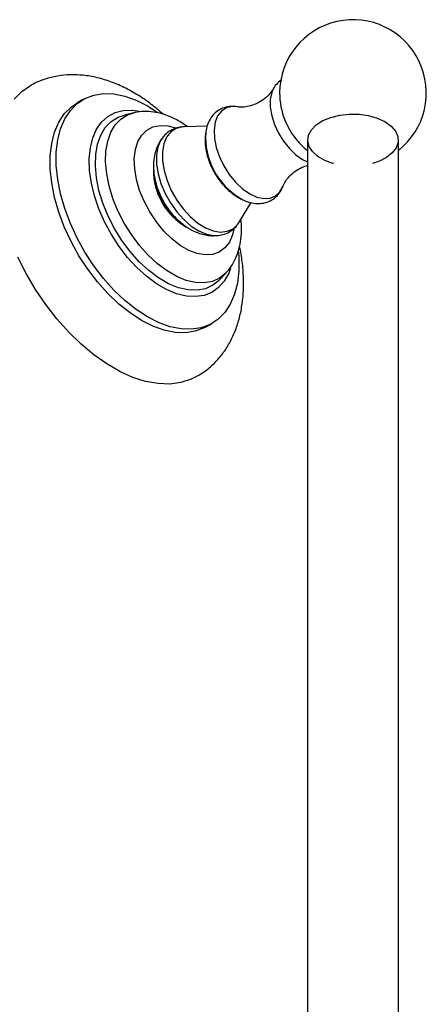
# Model space of a CAD drawing. Units: millimetres. Extents: x 5 to 995, y 5 to 995.
# Drawn here: x 183 to 207, y 216 to 274 of the extents above; entities that cross this region are included whole.
import ezdxf

# ---------------------------------------------------------------- set-up
doc = ezdxf.new("R2010")
doc.units = ezdxf.units.MM

msp = doc.modelspace()

# ---------------------------------------------------------------- linework, layer by layer
at = {"color": 7, "linetype": 'Continuous', "lineweight": 25}
for p, q in [((197.911, 269.785), (197.866, 269.697)), ((186.736, 269.141), (186.383, 268.937)), ((190.528, 268.765), (191.094, 268.403)), ((189.719, 268.363), (189.167, 268.233)), ((192.874, 267.55), (192.412, 267.856)), ((194.019, 267.584), (192.672, 267.544)), ((199.91, 266.775), (199.91, 198.856)), ((205.244, 198.856), (205.244, 266.775)), ((195.905, 261.945), (196.613, 263.092)), ((194.749, 258.564), (195.137, 258.978)), ((193.965, 255.802), (194.319, 256.006))]:
    msp.add_line(p, q, dxfattribs=at)
at = {"color": 8, "linetype": 'Continuous', "lineweight": 25}
msp.add_line((199.626, 265.621), (199.91, 265.481), dxfattribs=at)
at = {"color": 7, "linetype": 'Continuous', "lineweight": 25, "flags": 128}
for points in [[(182.703, 269.169), (183.157, 269.62), (183.598, 269.927)], [(195.854, 260.209), (195.879, 259.873), (195.879, 259.095), (195.795, 258.372), (195.627, 257.716), (195.379, 257.136), (195.055, 256.642), (194.659, 256.241), (194.198, 255.94), (193.679, 255.744), (193.111, 255.656), (192.502, 255.676), (191.861, 255.806), (191.2, 256.042), (190.528, 256.381), (189.855, 256.818), (189.194, 257.345), (188.554, 257.956), (187.944, 258.638), (187.376, 259.383), (186.857, 260.178), (186.396, 261.011), (186, 261.869), (185.676, 262.738), (185.428, 263.604), (185.26, 264.454), (185.176, 265.274), (185.176, 266.051), (185.26, 266.774), (185.428, 267.431), (185.676, 268.011), (186, 268.505), (186.396, 268.905), (186.857, 269.206), (187.376, 269.402), (187.944, 269.491), (188.554, 269.47), (189.194, 269.341), (189.855, 269.104), (190.528, 268.765), (190.528, 268.765)], [(193.965, 255.802), (193.845, 255.736), (193.326, 255.54), (192.757, 255.452), (192.148, 255.472), (191.508, 255.602), (190.846, 255.838), (190.174, 256.177), (189.502, 256.614), (188.84, 257.141), (188.2, 257.751), (187.591, 258.434), (187.022, 259.179), (186.503, 259.974), (186.042, 260.807), (185.647, 261.665), (185.322, 262.534), (185.074, 263.4), (184.907, 264.25), (184.822, 265.07), (184.822, 265.847), (184.907, 266.57), (185.074, 267.227), (185.322, 267.807), (185.647, 268.301), (186.042, 268.701), (186.383, 268.937)], [(195.402, 259.25), (195.286, 258.943), (195.027, 258.479), (194.696, 258.103), (194.3, 257.824), (193.846, 257.646), (193.344, 257.574), (192.804, 257.608), (192.235, 257.748), (191.648, 257.991), (191.057, 258.333), (190.47, 258.767), (189.901, 259.283), (189.361, 259.874), (188.859, 260.526), (188.405, 261.227), (188.009, 261.963), (187.678, 262.721), (187.419, 263.485), (187.236, 264.241), (187.133, 264.973), (187.112, 265.668), (187.174, 266.312), (187.318, 266.893), (187.539, 267.399), (187.835, 267.82), (188.2, 268.148), (188.625, 268.377), (189.104, 268.502), (189.627, 268.521), (190.061, 268.462)], [(201.441, 265.382), (201.4, 265.394), (200.917, 265.572), (200.512, 265.806), (200.203, 266.084), (200.005, 266.395), (199.928, 266.723), (199.975, 267.052), (200.143, 267.369), (200.425, 267.657), (200.807, 267.903), (201.273, 268.096), (201.799, 268.227), (202.362, 268.289), (202.935, 268.28), (203.491, 268.2), (204.004, 268.053), (204.451, 267.846), (204.451, 267.846)], [(204.451, 267.846), (204.81, 267.588), (205.065, 267.292), (205.203, 266.971), (205.218, 266.64), (205.11, 266.315), (204.884, 266.011), (204.55, 265.743), (204.123, 265.522), (203.713, 265.382)], [(193.436, 252.898), (193.091, 252.725), (192.486, 252.531), (191.833, 252.445), (191.141, 252.467), (190.416, 252.598), (189.669, 252.836), (188.907, 253.178), (188.141, 253.621), (187.38, 254.158), (186.632, 254.783), (185.908, 255.488), (185.215, 256.266), (184.562, 257.106), (183.958, 257.998), (183.408, 258.932), (182.921, 259.896)], [(194.749, 258.564), (194.729, 258.544), (194.674, 258.489)]]:
    msp.add_lwpolyline(points, dxfattribs=at)
at = {"color": 8, "linetype": 'Continuous', "lineweight": 25, "flags": 128}
for points in [[(197.866, 269.697), (197.81, 269.555), (197.727, 269.152), (197.727, 268.691), (197.81, 268.192), (197.972, 267.678), (198.207, 267.169), (198.503, 266.69), (198.849, 266.26), (199.229, 265.898), (199.626, 265.621)], [(195.824, 268.714), (195.503, 268.733), (195.156, 268.654), (194.864, 268.468), (194.64, 268.182), (194.493, 267.808), (194.428, 267.362), (194.45, 266.861), (194.556, 266.326), (194.743, 265.779), (195.002, 265.243), (195.323, 264.738), (195.694, 264.287), (196.098, 263.907), (196.519, 263.615)], [(194.674, 258.489), (194.355, 258.241), (193.919, 258.041), (193.431, 257.95), (192.902, 257.969), (192.342, 258.098), (191.763, 258.334), (191.178, 258.672), (190.599, 259.104), (190.039, 259.622), (189.509, 260.215), (189.021, 260.869), (188.586, 261.571), (188.212, 262.306), (187.907, 263.059), (187.678, 263.813), (187.53, 264.552), (187.466, 265.26), (187.487, 265.923), (187.594, 266.526), (187.783, 267.056), (188.05, 267.502), (188.39, 267.855), (188.796, 268.107), (189.167, 268.233)], [(195.142, 258.984), (195.118, 258.958), (194.755, 258.664), (194.332, 258.471), (193.858, 258.382), (193.344, 258.401), (192.801, 258.526), (192.239, 258.754), (191.671, 259.082), (191.109, 259.502), (190.566, 260.005), (190.052, 260.58), (189.578, 261.215), (189.155, 261.896), (188.792, 262.61), (188.496, 263.34), (188.274, 264.072), (188.131, 264.789), (188.068, 265.477), (188.089, 266.12), (188.192, 266.705), (188.376, 267.22), (188.635, 267.653), (188.966, 267.996), (189.36, 268.24), (189.722, 268.363)], [(195.594, 261.537), (195.513, 261.203), (195.327, 260.775), (195.065, 260.434), (194.735, 260.192), (194.346, 260.054), (193.91, 260.024), (193.438, 260.104), (192.946, 260.291), (192.446, 260.579), (191.954, 260.961), (191.482, 261.425), (191.046, 261.959), (190.657, 262.546), (190.327, 263.169), (190.065, 263.812), (189.879, 264.455), (189.774, 265.08), (189.752, 265.669), (189.816, 266.205), (189.962, 266.672), (190.187, 267.057), (190.484, 267.35), (190.845, 267.541), (191.259, 267.625), (191.714, 267.6), (192.168, 267.477)], [(192.672, 267.544), (192.572, 267.538), (192.203, 267.442), (191.891, 267.238), (191.648, 266.932), (191.483, 266.537), (191.401, 266.067), (191.405, 265.538), (191.496, 264.97), (191.67, 264.383), (191.921, 263.798), (192.239, 263.238), (192.613, 262.721), (193.03, 262.268), (193.475, 261.893), (193.93, 261.612), (194.38, 261.433), (194.809, 261.365), (195.201, 261.408), (195.541, 261.561), (195.818, 261.82), (195.905, 261.945)], [(191.356, 266.835), (191.296, 266.739), (191.133, 266.346), (191.052, 265.878), (191.056, 265.354), (191.145, 264.791), (191.315, 264.209), (191.561, 263.629), (191.873, 263.071), (192.241, 262.555), (192.652, 262.099), (193.09, 261.72), (193.542, 261.431), (193.99, 261.241), (194.419, 261.159), (194.679, 261.164)], [(196.519, 263.615), (196.941, 263.421), (197.345, 263.334), (197.716, 263.357), (198.037, 263.491), (198.296, 263.728), (198.483, 264.059), (198.497, 264.096)]]:
    msp.add_lwpolyline(points, dxfattribs=at)
at = {"color": 7, "linetype": 'Continuous', "lineweight": 25}
for centre, radius, start, end in [((202.577, 269.529), 4.3, 308.32746, 180), ((202.577, 269.529), 4.3, 180, 201.69035), ((202.608, 269.547), 4.335, 201.7582, 218.23643), ((198.147, 266.95), 4.215, 176.42144, 238.30255), ((202.577, 269.529), 4.3, 218.30427, 231.67254)]:
    msp.add_arc(centre, radius, start, end, dxfattribs=at)
at = {"color": 8, "linetype": 'Continuous', "lineweight": 25}
msp.add_arc((194.706, 264.983), 3.831, 178.95331, 240.42426, dxfattribs=at)
at = {"color": 7, "linetype": 'Continuous', "lineweight": 25}
for points, knots in [([(189.691, 269.562), (189.544, 269.644), (189.127, 269.875), (188.424, 270.181), (187.587, 270.44), (186.781, 270.58), (185.995, 270.612), (185.241, 270.54), (184.508, 270.352), (183.958, 270.14), (183.676, 269.962), (183.6, 269.914)], [0, 0, 0, 0, 0.074447, 0.210305, 0.345806, 0.478808, 0.594515, 0.719206, 0.839838, 0.956964, 1, 1, 1, 1]), ([(198.405, 270.293), (198.39, 270.286), (198.262, 270.23), (198.079, 270.032), (197.913, 269.824), (197.865, 269.688), (197.859, 269.671)], [0, 0, 0, 0, 0.05723, 0.499479, 0.936329, 1, 1, 1, 1]), ([(191.45, 268.278), (191.218, 268.477), (190.738, 268.887), (190.142, 269.294), (189.784, 269.507), (189.691, 269.562)], [0, 0, 0, 0, 0.409695, 0.847389, 1, 1, 1, 1]), ([(197.902, 269.774), (197.86, 269.704), (197.765, 269.546), (197.499, 269.259), (197.124, 268.985), (196.684, 268.788), (196.278, 268.699), (195.979, 268.692), (195.881, 268.707), (195.842, 268.713)], [0, 0, 0, 0, 0.1177933, 0.2672707, 0.4312225, 0.6011784, 0.7623775, 0.9039828, 1, 1, 1, 1]), ([(195.978, 268.675), (195.956, 268.683), (195.8, 268.736), (195.509, 268.752), (195.109, 268.709), (194.737, 268.557), (194.419, 268.31), (194.18, 267.994), (194.016, 267.642), (193.97, 267.382), (193.948, 267.259)], [0, 0, 0, 0, 0.024207, 0.167722, 0.304628, 0.45238, 0.593455, 0.732075, 0.873334, 1, 1, 1, 1]), ([(192.412, 267.856), (192.3, 267.917), (191.984, 268.09), (191.471, 268.288), (190.882, 268.424), (190.331, 268.449), (189.941, 268.427), (189.749, 268.365), (189.725, 268.357)], [0, 0, 0, 0, 0.130077, 0.367619, 0.577048, 0.778059, 0.971994, 1, 1, 1, 1]), ([(192.696, 267.534), (192.644, 267.536), (192.458, 267.543), (192.141, 267.46), (191.776, 267.276), (191.507, 267.05), (191.395, 266.876), (191.358, 266.818)], [0, 0, 0, 0, 0.09631, 0.345614, 0.612078, 0.87034, 1, 1, 1, 1]), ([(193.968, 267.311), (193.952, 267.244), (193.898, 267.024), (193.895, 266.619), (193.957, 266.103), (194.106, 265.571), (194.33, 265.048), (194.623, 264.552), (194.976, 264.1), (195.383, 263.702), (195.776, 263.437), (196.028, 263.29), (196.128, 263.257), (196.13, 263.257)], [0, 0, 0, 0, 0.044765, 0.14771, 0.256157, 0.367278, 0.478424, 0.589569, 0.701603, 0.815447, 0.931317, 0.999152, 1, 1, 1, 1]), ([(191.371, 266.837), (191.319, 266.766), (191.173, 266.569), (191.019, 266.192), (190.901, 265.721), (190.864, 265.209), (190.909, 264.666), (191.038, 264.103), (191.25, 263.54), (191.537, 263), (191.892, 262.497), (192.313, 262.045), (192.693, 261.736), (192.934, 261.59), (193.003, 261.548)], [0, 0, 0, 0, 0.0442647, 0.12347, 0.2049103, 0.290308, 0.3804744, 0.4744209, 0.5696216, 0.6650483, 0.7612579, 0.8591649, 0.9599961, 1, 1, 1, 1]), ([(198.503, 264.105), (198.509, 264.124), (198.529, 264.182), (198.635, 264.381), (198.848, 264.656), (199.177, 264.946), (199.556, 265.173), (199.807, 265.245), (199.91, 265.274)], [0, 0, 0, 0, 0.0759037, 0.240064, 0.4236156, 0.6278063, 0.8460921, 1, 1, 1, 1]), ([(191.332, 263.287), (191.313, 263.32), (191.212, 263.499), (191.084, 263.845), (190.964, 264.26), (190.943, 264.502), (190.934, 264.602)], [0, 0, 0, 0, 0.076148, 0.418061, 0.759155, 1, 1, 1, 1]), ([(195.94, 263.359), (196.021, 263.315), (196.253, 263.19), (196.628, 263.068), (197.052, 263.024), (197.451, 263.076), (197.822, 263.229), (198.135, 263.48), (198.359, 263.768), (198.445, 263.986), (198.482, 264.08)], [0, 0, 0, 0, 0.084286, 0.240484, 0.374226, 0.501911, 0.639615, 0.771232, 0.900695, 1, 1, 1, 1]), ([(192.62, 261.819), (192.574, 261.847), (192.412, 261.947), (192.134, 262.178), (191.808, 262.531), (191.532, 262.906), (191.393, 263.171), (191.332, 263.287)], [0, 0, 0, 0, 0.0953972, 0.3338923, 0.5732607, 0.8132188, 1, 1, 1, 1]), ([(194.679, 261.167), (194.801, 261.187), (195.063, 261.229), (195.421, 261.416), (195.714, 261.661), (195.843, 261.864), (195.898, 261.951)], [0, 0, 0, 0, 0.24471, 0.525803, 0.797979, 1, 1, 1, 1]), ([(195.141, 258.99), (195.155, 259.002), (195.3, 259.134), (195.512, 259.456), (195.767, 259.946), (195.941, 260.502), (196.036, 261.112), (196.059, 261.654), (196.02, 261.996), (196.007, 262.11)], [0, 0, 0, 0, 0.017075, 0.183813, 0.353915, 0.530163, 0.713909, 0.904378, 1, 1, 1, 1]), ([(193.003, 261.548), (193.113, 261.489), (193.375, 261.349), (193.811, 261.209), (194.25, 261.136), (194.523, 261.159), (194.632, 261.169)], [0, 0, 0, 0, 0.218492, 0.519381, 0.806249, 1, 1, 1, 1]), ([(193.428, 252.906), (193.576, 252.992), (193.928, 253.197), (194.417, 253.623), (194.895, 254.155), (195.299, 254.759), (195.63, 255.428), (195.886, 256.159), (196.063, 256.951), (196.159, 257.797), (196.168, 258.688), (196.1, 259.601), (195.986, 260.22), (195.929, 260.524)], [0, 0, 0, 0, 0.062626, 0.149554, 0.236486, 0.324436, 0.414312, 0.506804, 0.60223, 0.7004, 0.800643, 0.902057, 1, 1, 1, 1])]:
    msp.add_open_spline(points, degree=3, knots=knots, dxfattribs=at)

doc.saveas('drawing.dxf')
